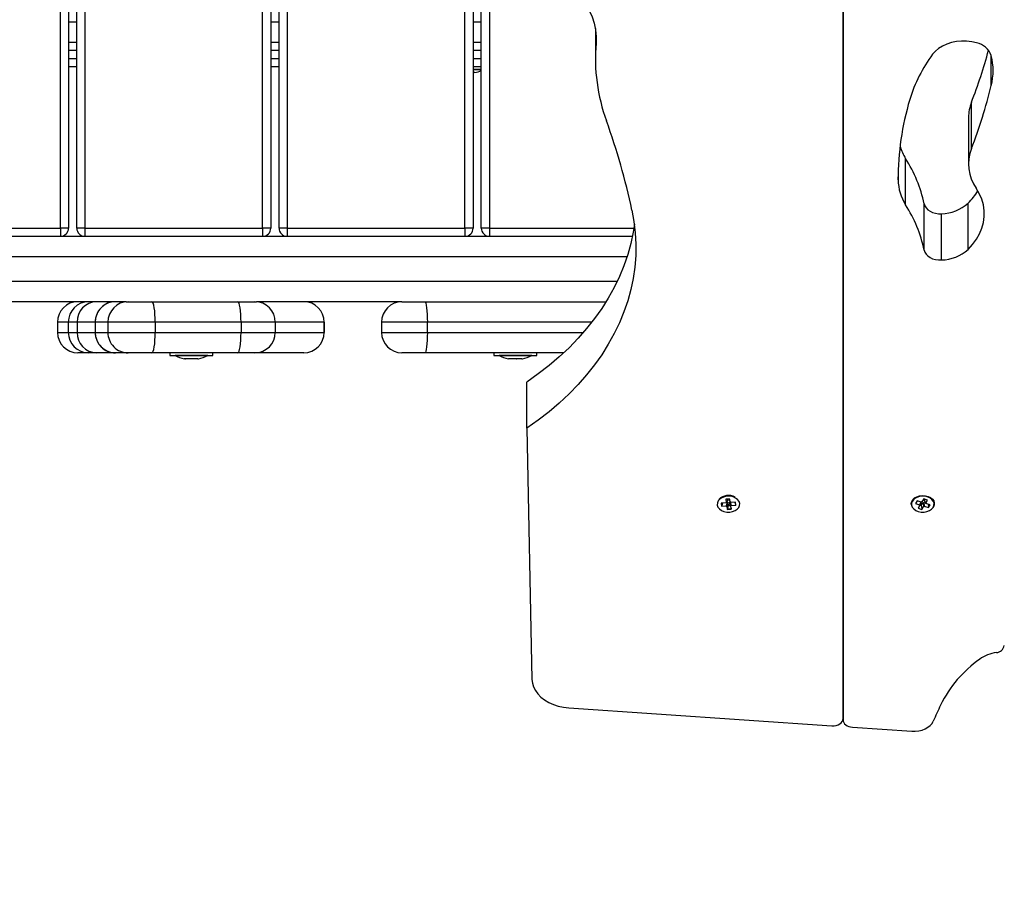
# Model space of a CAD drawing. Units: millimetres. Extents: x 1.3 to 21.1, y 7.4 to 23.6.
# Drawn here: x 8.5 to 9, y 12.9 to 13.4 of the extents above; entities that cross this region are included whole.
import ezdxf

# ---------------------------------------------------------------- set-up
doc = ezdxf.new("R2010")
doc.units = ezdxf.units.MM
doc.header["$PDSIZE"] = -1
doc.layers.add('DIASTASEIS', color=253, linetype='Continuous', lineweight=5)
doc.styles.get("Standard").update_dxf_attribs({"font": 'ARIALN.TTF'})
doc.dimstyles.new('STANDARD_ACAD', dxfattribs={"dimtxt": 0.18, "dimasz": 0.18, "dimexe": 0.18, "dimexo": 0.0625, "dimgap": 0.09, "dimtad": 0, "dimtih": 1, "dimtoh": 1, "dimdec": 4, "dimzin": 0, "dimdsep": 46, "dimtxsty": 'Standard', "dimcen": 0.09, "dimadec": 0, "dimazin": 0, "dimtfac": 1, "dimtdec": 4, "dimtofl": 0, "dimtmove": 0, "dimatfit": 3, "dimfxl": 1, "dimtolj": 1, "dimtzin": 0, "dimarcsym": 0})

# ---------------------------------------------------------------- blocks, each defined once
blk = doc.blocks.new('_Oblique')
at = {"color": 0, "linetype": 'ByBlock', "lineweight": -2}
blk.add_line((-0.5, -0.5), (0.5, 0.5), dxfattribs=at)
blk = doc.blocks.new('*D18')
at = {"layer": 'Defpoints', "color": 0}
for p in [(5.192836696734389, 14.9545756615801), (9.539879535868181, 14.9545756615801), (9.464915787413133, 11.07598576323224)]:
    blk.add_point(p, dxfattribs=at)
at = {"layer": 'DIASTASEIS', "color": 0, "lineweight": -2}
for p, q in [((9.477379535868181, 14.9545756615801), (5.012836696734389, 14.9545756615801)), ((5.192836696734389, 14.9545756615801), (5.192836696734389, 13.19718385019607)), ((5.192836696734389, 11.07598576323224), (5.192836696734389, 12.83337757461626)), ((9.402415787413133, 11.07598576323224), (5.012836696734389, 11.07598576323224))]:
    blk.add_line(p, q, dxfattribs=at)
at = {"layer": 'DIASTASEIS', "color": 0, "linetype": 'ByBlock', "lineweight": -2, "xscale": 0.18, "yscale": 0.18, "zscale": 0.18}
for p, rotation in [((5.192836696734389, 14.9545756615801), 90), ((5.192836696734389, 11.07598576323224), 270)]:
    blk.add_blockref('_Oblique', p, dxfattribs=dict(at, rotation=rotation))
at = {"layer": 'DIASTASEIS', "color": 0, "insert": (5.192836696734389, 13.01528071240617), "char_height": 0.18, "attachment_point": 5}
blk.add_mtext('\\A1;\\A1;4.00', dxfattribs=at)
blk = doc.blocks.new('*D19')
at = {"layer": 'Defpoints', "color": 0}
for p in [(8.20141587181331, 13.55955118937109), (13.44841585083248, 13.29624709860487), (13.44841585083248, 8.318407967074972)]:
    blk.add_point(p, dxfattribs=at)
at = {"layer": 'DIASTASEIS', "color": 0, "lineweight": -2}
for p, q in [((8.20141587181331, 13.49705118937109), (8.20141587181331, 8.138407967074972)), ((13.44841585083248, 13.23374709860487), (13.44841585083248, 8.138407967074972)), ((8.20141587181331, 8.318407967074972), (10.54263755300093, 8.318407967074972)), ((13.44841585083248, 8.318407967074972), (11.10719416964486, 8.318407967074972))]:
    blk.add_line(p, q, dxfattribs=at)
at = {"layer": 'DIASTASEIS', "color": 0, "linetype": 'ByBlock', "lineweight": -2, "xscale": 0.18, "yscale": 0.18, "zscale": 0.18, "rotation": 180}
blk.add_blockref('_Oblique', (8.20141587181331, 8.318407967074972), dxfattribs=at)
at = {"layer": 'DIASTASEIS', "color": 0, "linetype": 'ByBlock', "lineweight": -2, "xscale": 0.18, "yscale": 0.18, "zscale": 0.18}
blk.add_blockref('_Oblique', (13.44841585083248, 8.318407967074972), dxfattribs=at)
at = {"layer": 'DIASTASEIS', "color": 0, "insert": (10.82491586132289, 8.318407967074972), "char_height": 0.18, "attachment_point": 5}
blk.add_mtext('\\A1;5.25', dxfattribs=at)
blk = doc.blocks.new('*D20')
at = {"layer": 'Defpoints', "color": 0}
for p in [(9.494237087765555, 16.46354109422398), (3.591237794529093, 9.075984809556003), (9.758915842713918, 9.075984809556003)]:
    blk.add_point(p, dxfattribs=at)
at = {"layer": 'DIASTASEIS', "color": 0, "lineweight": -2}
for p, q in [((9.431737087765555, 16.46354109422398), (3.411237794529093, 16.46354109422398)), ((3.591237794529093, 16.46354109422398), (3.591237794529093, 12.9516660896799)), ((3.591237794529093, 9.075984809556003), (3.591237794529093, 12.58785981410009)), ((9.696415842713918, 9.075984809556003), (3.411237794529093, 9.075984809556003))]:
    blk.add_line(p, q, dxfattribs=at)
at = {"layer": 'DIASTASEIS', "color": 0, "linetype": 'ByBlock', "lineweight": -2, "xscale": 0.18, "yscale": 0.18, "zscale": 0.18}
for p, rotation in [((3.591237794529093, 16.46354109422398), 90), ((3.591237794529093, 9.075984809556003), 270)]:
    blk.add_blockref('_Oblique', p, dxfattribs=dict(at, rotation=rotation))
at = {"layer": 'DIASTASEIS', "color": 0, "insert": (3.591237794529093, 12.76976295188999), "char_height": 0.18, "attachment_point": 5}
blk.add_mtext('\\A1;\\A1;7.40', dxfattribs=at)
blk = doc.blocks.new('*D21')
at = {"layer": 'Defpoints', "color": 0}
for p in [(6.696027633438803, 13.75563695460962), (14.9454057604045, 13.2520116032638), (14.9454057604045, 7.618151052383144)]:
    blk.add_point(p, dxfattribs=at)
at = {"layer": 'DIASTASEIS', "color": 0, "lineweight": -2}
for p, q in [((6.696027633438803, 13.69313695460962), (6.696027633438803, 7.438151052383144)), ((14.9454057604045, 13.1895116032638), (14.9454057604045, 7.438151052383144)), ((6.696027633438803, 7.618151052383144), (10.53843838859969, 7.618151052383144)), ((14.9454057604045, 7.618151052383144), (11.10299500524362, 7.618151052383144))]:
    blk.add_line(p, q, dxfattribs=at)
at = {"layer": 'DIASTASEIS', "color": 0, "linetype": 'ByBlock', "lineweight": -2, "xscale": 0.18, "yscale": 0.18, "zscale": 0.18, "rotation": 180}
blk.add_blockref('_Oblique', (6.696027633438803, 7.618151052383144), dxfattribs=at)
at = {"layer": 'DIASTASEIS', "color": 0, "linetype": 'ByBlock', "lineweight": -2, "xscale": 0.18, "yscale": 0.18, "zscale": 0.18}
blk.add_blockref('_Oblique', (14.9454057604045, 7.618151052383144), dxfattribs=at)
at = {"layer": 'DIASTASEIS', "color": 0, "insert": (10.82071669692165, 7.618151052383144), "char_height": 0.18, "attachment_point": 5}
blk.add_mtext('\\A1;8.25', dxfattribs=at)
blk = doc.blocks.new('s231 opsi')
at = {"color": 7, "linetype": 'Continuous', "lineweight": 25}
for p, q in [((8.561415766909136, 12.0713040688261), (8.561415766909136, 13.35330401446666)), ((8.565415715410722, 13.35330401446666), (8.565415715410722, 12.0713040688261)), ((8.56941566391231, 12.0713040688261), (8.56941566391231, 13.35330401446666)), ((8.573415850832475, 13.35330401446666), (8.573415850832475, 12.0713040688261)), ((8.660415744020952, 12.0713040688261), (8.660415744020952, 13.35330401446666)), ((8.664415692522539, 13.35330401446666), (8.664415692522539, 12.0713040688261)), ((8.668415879442705, 12.0713040688261), (8.668415879442705, 13.35330401446666)), ((8.672415827944292, 13.35330401446666), (8.672415827944292, 12.0713040688261)), ((8.759415721132768, 12.0713040688261), (8.759415721132768, 13.35330401446666)), ((8.763415669634355, 13.35330401446666), (8.763415669634355, 12.0713040688261)), ((8.767415856554521, 12.0713040688261), (8.767415856554521, 13.35330401446666)), ((8.771415805056108, 13.35330401446666), (8.771415805056108, 12.0713040688261)), ((8.944511985018266, 11.8313206293806), (8.944511985018266, 12.63742517020549)), ((8.944511985018266, 12.63742517020549), (8.944511985018266, 11.83063636805858)), ((8.823259686663164, 12.16902063872661), (8.823259686663164, 12.15436111476268)), ((8.565415715410722, 12.16230402972545), (8.56941566391231, 12.16230402972545)), ((8.664415692522539, 12.16230402972545), (8.668415879442705, 12.16230402972545)), ((8.763415669634355, 12.16230402972545), (8.767415856554521, 12.16230402972545)), ((8.56941566391231, 12.1503040650114), (8.565415715410722, 12.1503040650114)), ((8.668415879442705, 12.1503040650114), (8.664415692522539, 12.1503040650114)), ((8.767415856554521, 12.1503040650114), (8.763415669634355, 12.1503040650114)), ((8.763415669634355, 12.14900396849956), (8.767415856554521, 12.14900396849956)), ((8.767415856554521, 12.14899407412853), (8.763415669634355, 12.14899407412853)), ((8.764215325548662, 12.14743100192394), (8.763415669634355, 12.14743100192394)), ((9.007302378847612, 12.11024175669994), (9.007302378847612, 12.13287018325176)), ((9.005882357790483, 12.12542067553844), (9.005882357790483, 12.10279212977733)), ((8.975092744066728, 12.08276532676067), (8.975092744066728, 12.10539387252178)), ((8.984123801424516, 12.06056021239604), (8.984123801424516, 12.08318863894786)), ((9.005656336977495, 12.06089566733684), (9.005656336977495, 12.08352409388866)), ((8.992680405809892, 12.05572651412334), (8.992680405809892, 12.07835505988445)), ((8.362041567995561, 12.06730400111522), (8.841357802584184, 12.06730400111522)), ((8.474415873720659, 12.0713040688261), (8.561415766909136, 12.0713040688261)), ((8.565415715410722, 12.0713040688261), (8.561415766909136, 12.0713040688261)), ((8.561415766909136, 12.0713040688261), (8.561415766909136, 12.06730400111522)), ((8.573415850832475, 12.0713040688261), (8.56941566391231, 12.0713040688261)), ((8.573415850832475, 12.0713040688261), (8.660415744020952, 12.0713040688261)), ((8.573415850832475, 12.0713040688261), (8.573415850832475, 12.06730400111522)), ((8.664415692522539, 12.0713040688261), (8.660415744020952, 12.0713040688261)), ((8.660415744020952, 12.0713040688261), (8.660415744020952, 12.06730400111522)), ((8.672415827944292, 12.0713040688261), (8.668415879442705, 12.0713040688261)), ((8.672415827944292, 12.0713040688261), (8.759415721132768, 12.0713040688261)), ((8.672415827944292, 12.0713040688261), (8.672415827944292, 12.06730400111522)), ((8.763415669634355, 12.0713040688261), (8.759415721132768, 12.0713040688261)), ((8.759415721132768, 12.0713040688261), (8.759415721132768, 12.06730400111522)), ((8.771415805056108, 12.0713040688261), (8.767415856554521, 12.0713040688261)), ((8.771415805056108, 12.0713040688261), (8.771415805056108, 12.06730400111522)), ((8.59361967964412, 12.03530405547466), (8.50357971115352, 12.03530405547466)), ((8.59361967964412, 12.03530405547466), (8.594644641115678, 12.03530405547466)), ((8.594644641115678, 12.03530405547466), (8.606236552431596, 12.03530405547466)), ((8.606236552431596, 12.03530405547466), (8.648225878908647, 12.03530405547466)), ((8.648225878908647, 12.03530405547466), (8.65661868973018, 12.03530405547466)), ((8.65661868973018, 12.03530405547466), (8.657384013369096, 12.03530405547466)), ((8.728590344622148, 12.03530405547466), (8.657384013369096, 12.03530405547466)), ((8.728590344622148, 12.03530405547466), (8.73980460090877, 12.03530405547466)), ((8.73980460090877, 12.03530405547466), (8.82849893493892, 12.03530405547466)), ((8.559990500643266, 12.0253040650114), (8.559990500643266, 12.02030406977977)), ((8.565299128725542, 12.0253040650114), (8.560004805758012, 12.0253040650114)), ((8.560004805758012, 12.0253040650114), (8.560004805758012, 12.02030406977977)), ((8.569600915148271, 12.0253040650114), (8.565299128725542, 12.0253040650114)), ((8.565299128725542, 12.0253040650114), (8.565299128725542, 12.02030406977977)), ((8.569600915148271, 12.0253040650114), (8.569600915148271, 12.02030406977977)), ((8.578396176531328, 12.0253040650114), (8.578396176531328, 12.02030406977977)), ((8.584652041628374, 12.0253040650114), (8.578425263597978, 12.0253040650114)), ((8.578425263597978, 12.0253040650114), (8.578425263597978, 12.02030406977977)), ((8.607836102678789, 12.0253040650114), (8.584652041628374, 12.0253040650114)), ((8.584652041628374, 12.0253040650114), (8.584652041628374, 12.02030406977977)), ((8.607836102678789, 12.0253040650114), (8.607836102678789, 12.02030406977977)), ((8.64982542915584, 12.0253040650114), (8.607836102678789, 12.0253040650114)), ((8.64982542915584, 12.0253040650114), (8.64982542915584, 12.02030406977977)), ((8.666611527636064, 12.0253040650114), (8.64982542915584, 12.0253040650114)), ((8.666611527636064, 12.0253040650114), (8.666611527636064, 12.02030406977977)), ((8.690538739397539, 12.0253040650114), (8.666611527636064, 12.0253040650114)), ((8.690538739397539, 12.0253040650114), (8.690538739397539, 12.02030406977977)), ((8.690553282930864, 12.02030406977977), (8.690553282930864, 12.0253040650114)), ((8.718590354158891, 12.0253040650114), (8.718590354158891, 12.02030406977977)), ((8.741019105150713, 12.02030406977977), (8.741019105150713, 12.0253040650114)), ((8.560004805758012, 12.02030406977977), (8.565299128725542, 12.02030406977977)), ((8.565299128725542, 12.02030406977977), (8.569600915148271, 12.02030406977977)), ((8.578425263597978, 12.02030406977977), (8.584652041628374, 12.02030406977977)), ((8.584652041628374, 12.02030406977977), (8.607836102678789, 12.02030406977977)), ((8.607836102678789, 12.02030406977977), (8.64982542915584, 12.02030406977977)), ((8.64982542915584, 12.02030406977977), (8.666611527636064, 12.02030406977977)), ((8.666611527636064, 12.02030406977977), (8.690538739397539, 12.02030406977977)), ((8.575291966631426, 12.01030407931651), (8.569997643663896, 12.01030407931651)), ((8.579087351992143, 12.01030407931651), (8.575291966631426, 12.01030407931651)), ((8.588396166994585, 12.01030407931651), (8.579087351992143, 12.01030407931651)), ((8.588418101503862, 12.01030407931651), (8.588396166994585, 12.01030407931651)), ((8.594644641115678, 12.01030407931651), (8.588418101503862, 12.01030407931651)), ((8.606236552431596, 12.01030407931651), (8.594644641115678, 12.01030407931651)), ((8.648225878908647, 12.01030407931651), (8.606236552431596, 12.01030407931651)), ((8.615015839769853, 12.01030407931651), (8.615015839769853, 12.00900398280467)), ((8.615015839769853, 12.00900398280467), (8.636015748217119, 12.00900398280467)), ((8.617515896990312, 12.00900398280467), (8.617515896990312, 12.00899396922435)), ((8.619111632540239, 12.00899396922435), (8.617515896990312, 12.00899396922435)), ((8.63351569099666, 12.00899396922435), (8.619111632540239, 12.00899396922435)), ((8.63351569099666, 12.00899396922435), (8.63351569099666, 12.00900398280467)), ((8.636015748217119, 12.00900398280467), (8.636015748217119, 12.01030407931651)), ((8.65661868973018, 12.01030407931651), (8.648225878908647, 12.01030407931651)), ((8.680545901491655, 12.01030407931651), (8.65661868973018, 12.01030407931651)), ((8.73980460090877, 12.01030407931651), (8.728590344622148, 12.01030407931651)), ((8.80773100776912, 12.01030407931651), (8.73980460090877, 12.01030407931651)), ((8.773615693285478, 12.01030407931651), (8.773615693285478, 12.00900398280467)), ((8.773615693285478, 12.00900398280467), (8.794615840151323, 12.00900398280467)), ((8.776115750505937, 12.00900398280467), (8.776115750505937, 12.00899396922435)), ((8.777711486055864, 12.00899396922435), (8.776115750505937, 12.00899396922435)), ((8.792115782930864, 12.00899396922435), (8.777711486055864, 12.00899396922435)), ((8.792115782930864, 12.00899396922435), (8.792115782930864, 12.00900398280467)), ((8.794615840151323, 12.00900398280467), (8.794615840151323, 12.01030407931651)), ((8.622717475130571, 12.00743089701976), (8.622069691851152, 12.00743089701976)), ((8.625858639910234, 12.00743089701976), (8.62279758377315, 12.00743089701976)), ((8.62865695877315, 12.00743089701976), (8.625991200640215, 12.00743089701976)), ((8.628709410860552, 12.00743089701976), (8.62896189613582, 12.00743089701976)), ((8.781317567064775, 12.00743089701976), (8.780669545366777, 12.00743089701976)), ((8.78445849342586, 12.00743089701976), (8.781397437288774, 12.00743089701976)), ((8.787256812288774, 12.00743089701976), (8.784591292574419, 12.00743089701976)), ((8.787309502794756, 12.00743089701976), (8.787561988070024, 12.00743089701976)), ((8.789687251284136, 11.97335134532298), (8.789687251284136, 11.99597989108409)), ((8.789687251284136, 11.97335134532298), (8.792198037340654, 11.85048233058299)), ((8.887069558336748, 11.93683372523631), (8.8848317615533, 11.93666802432384)), ((8.8848317615533, 11.93666802432384), (8.885039900972856, 11.93526159312572)), ((8.885418032839311, 11.93671141650523), (8.885140275194658, 11.93564663913097)), ((8.887292241289629, 11.93702803637828), (8.887043570711626, 11.93700943972911)), ((8.887043570711626, 11.93700943972911), (8.887069558336748, 11.93683372523631)), ((8.889047002031816, 11.93875752475108), (8.887057875826372, 11.9386101820692)), ((8.887057875826372, 11.9386101820692), (8.887292241289629, 11.93702803637828)), ((8.887170886232866, 11.93701897647228), (8.887069558336748, 11.93683372523631)), ((8.887755011751665, 11.93725787188854), (8.887277697756303, 11.93542729403819)), ((8.88788089676143, 11.9381047346815), (8.887292241289629, 11.93702803637828)), ((8.887780999376787, 11.93708215739574), (8.887303685381426, 11.9352515795454)), ((8.88740358276607, 11.93723188426341), (8.887755011751665, 11.93725787188854)), ((8.88802966995479, 11.93710051562633), (8.887552355959428, 11.93526993777599)), ((8.887755011751665, 11.93725787188854), (8.887780999376787, 11.93708215739574)), ((8.887780999376787, 11.93708215739574), (8.88802966995479, 11.93710051562633)), ((8.887797927095903, 11.93866501834239), (8.88788089676143, 11.9381047346815)), ((8.88802966995479, 11.93710051562633), (8.888263796999468, 11.93551813151683)), ((8.888804053499712, 11.93817316081371), (8.888721083834184, 11.93873320605602)), ((8.888804053499712, 11.93817316081371), (8.889281367495073, 11.93717514064159)), ((8.888952826693071, 11.93716870333995), (8.889201497271074, 11.93718729998912)), ((8.889186953737749, 11.93558655764903), (8.888952826693071, 11.93716870333995)), ((8.888952826693071, 11.93716870333995), (8.889541482164873, 11.93541704203929)), ((8.889281367495073, 11.93717514064159), (8.889047002031816, 11.93875752475108)), ((8.889175271227373, 11.93736301448192), (8.889191006853594, 11.93736420657481)), ((8.889201497271074, 11.93718729998912), (8.889175271227373, 11.93736301448192)), ((8.889175271227373, 11.93736301448192), (8.889764165117754, 11.93561135318126)), ((8.889201497271074, 11.93718729998912), (8.889790152742876, 11.93543540026988)), ((8.889529799654497, 11.93719349887218), (8.889281367495073, 11.93717514064159)), ((8.889473771288408, 11.93718944575633), (8.889556025698198, 11.93701778437938)), ((8.889556025698198, 11.93701778437938), (8.889529799654497, 11.93719349887218)), ((8.891793822481645, 11.93718348529186), (8.889556025698198, 11.93701778437938)), ((8.891535615160478, 11.93716441180553), (8.89187726898433, 11.93614779498424)), ((8.892001961901201, 11.93577705409374), (8.891793822481645, 11.93718348529186)), ((8.98069152755977, 11.93785677935924), (8.979894971086992, 11.93655978228893)), ((8.979894971086992, 11.93655978228893), (8.981958722307695, 11.93592606570567)), ((8.982755278780473, 11.93722306277599), (8.98069152755977, 11.93785677935924)), ((8.982553576662553, 11.93728505160655), (8.981958722307695, 11.93592606570567)), ((8.9827641002679, 11.93723760630931), (8.982088422014726, 11.93569336917247)), ((8.982748603060259, 11.93558369662608), (8.983644818499101, 11.93704305674876)), ((8.982854937746538, 11.93738518740978), (8.982755278780473, 11.93722306277599)), ((8.983084296419634, 11.93731485392894), (8.982854937746538, 11.93738518740978)), ((8.983980511858476, 11.93877421405162), (8.983084296419634, 11.93731485392894)), ((8.983644818499101, 11.93704305674876), (8.983874177172197, 11.93697248484935)), ((8.983644818499101, 11.93704305674876), (8.983922814562334, 11.93513022448863)), ((8.983874177172197, 11.93697248484935), (8.983973597719682, 11.93713460948314)), ((8.983874177172197, 11.93697248484935), (8.98415217323543, 11.9350598910078)), ((8.983973597719682, 11.93713460948314), (8.98484716339351, 11.93686638858165)), ((8.983973597719682, 11.93713460948314), (8.984251832201494, 11.93522201564159)), ((8.985814904406084, 11.9382108309492), (8.983980511858476, 11.93877421405162)), ((8.984213685228838, 11.93796931292857), (8.98459253235103, 11.93858610179271)), ((8.984213685228838, 11.93796931292857), (8.984918688967241, 11.93675147082652)), ((8.984343384935869, 11.93773661639537), (8.984346007540239, 11.9377409079298)), ((8.984343384935869, 11.93773661639537), (8.985048388674272, 11.9365190127119)), ((8.984918688967241, 11.93675147082652), (8.985814904406084, 11.9382108309492)), ((8.985148047640337, 11.93668113734569), (8.984918688967241, 11.93675147082652)), ((8.985048388674272, 11.9365190127119), (8.985148047640337, 11.93668113734569)), ((8.987112139894975, 11.93588529612865), (8.985048388674272, 11.9365190127119)), ((8.885121440126909, 11.93557415988292), (8.885039900972856, 11.93526159312572)), ((8.885039900972856, 11.93526159312572), (8.887277697756303, 11.93542729403819)), ((8.885110234453691, 11.93564950015392), (8.885148143007768, 11.93557606723155)), ((8.887277697756303, 11.93542729403819), (8.887303685381426, 11.9352515795454)), ((8.887303685381426, 11.9352515795454), (8.887552355959428, 11.93526993777599)), ((8.887552355959428, 11.93526993777599), (8.887786721422685, 11.93368755366649)), ((8.887868260576738, 11.93400012042369), (8.887786721422685, 11.93368755366649)), ((8.887786721422685, 11.93368755366649), (8.88977584762813, 11.93383489634837)), ((8.887865637972368, 11.93401680972423), (8.88841686172725, 11.93398605372752)), ((8.888263796999468, 11.93551813151683), (8.887884949877275, 11.93406449344005)), ((8.888263796999468, 11.93551813151683), (8.889186953737749, 11.93558655764903)), ((8.889186953737749, 11.93558655764903), (8.889654254152788, 11.93419610049571)), ((8.889541482164873, 11.93541704203929), (8.889790152742876, 11.93543540026988)), ((8.88977584762813, 11.93383489634837), (8.889541482164873, 11.93541704203929)), ((8.889675234987749, 11.93413387324657), (8.88977584762813, 11.93383489634837)), ((8.889764165117754, 11.93561135318126), (8.892001961901201, 11.93577705409374)), ((8.889790152742876, 11.93543540026988), (8.889764165117754, 11.93561135318126)), ((8.891873931124223, 11.93607388522472), (8.891889905169023, 11.9361539938673)), ((8.89190134926082, 11.93607603099193), (8.892001961901201, 11.93577705409374)), ((8.982088422014726, 11.93569336917247), (8.981192206575884, 11.93423424746837)), ((8.981192206575884, 11.93423424746837), (8.983026599123491, 11.93367086436595)), ((8.981958722307695, 11.93592606570567), (8.98185906334163, 11.93576394107188)), ((8.98185906334163, 11.93576394107188), (8.982088422014726, 11.93569336917247)), ((8.982124184801592, 11.93577538516368), (8.982748603060259, 11.93558369662608)), ((8.982748603060259, 11.93558369662608), (8.982969378664507, 11.93406473185863)), ((8.982892846300615, 11.9340239622816), (8.982988690569414, 11.93401299502696)), ((8.98297915382625, 11.93399749781932), (8.983026599123491, 11.93367086436595)), ((8.983026599123491, 11.93367086436595), (8.983922814562334, 11.93513022448863)), ((8.983922814562334, 11.93513022448863), (8.98415217323543, 11.9350598910078)), ((8.98415217323543, 11.9350598910078), (8.984251832201494, 11.93522201564159)), ((8.984251832201494, 11.93522201564159), (8.986315583422197, 11.93458829905834)), ((8.986080979540361, 11.93620191600169), (8.986257647707475, 11.93498693492259)), ((8.986244534685625, 11.9349218466505), (8.986308669283403, 11.93498073603954)), ((8.986268138124956, 11.93491469409313), (8.986315583422197, 11.93458829905834)), ((8.986315583422197, 11.93458829905834), (8.987112139894975, 11.93588529612865)), ((8.988693808748735, 11.93487034823741), (8.988555287554277, 11.93466125514354)), ((8.810269688799394, 11.83661089923229), (8.939030503466142, 11.82780157115306)), ((8.9490304939294, 11.82711754824962), (8.978123521044267, 11.8251269915327))]:
    blk.add_line(p, q, dxfattribs=at)
at = {"color": 8, "linetype": 'Continuous', "lineweight": 25}
for p, q in [((8.565415715410722, 12.17230402018871), (8.56941566391231, 12.17230402018871)), ((8.664415692522539, 12.17230402018871), (8.668415879442705, 12.17230402018871)), ((8.763415669634355, 12.17230402018871), (8.767415856554521, 12.17230402018871)), ((8.823582743837846, 12.16187118079509), (8.823582743837846, 12.16656492736186)), ((8.56941566391231, 12.15830408122386), (8.565415715410722, 12.15830408122386)), ((8.668415879442705, 12.15830408122386), (8.664415692522539, 12.15830408122386)), ((8.767415856554521, 12.15830408122386), (8.763415669634355, 12.15830408122386)), ((8.565415715410722, 12.15430401351299), (8.56941566391231, 12.15430401351299)), ((8.664415692522539, 12.15430401351299), (8.668415879442705, 12.15430401351299)), ((8.763415669634355, 12.15430401351299), (8.767415856554521, 12.15430401351299)), ((9.017037963106645, 12.14114736106242), (9.017037963106645, 12.15570519950237)), ((8.971434210970415, 12.09486673858012), (8.971434210970415, 12.09635399367656)), ((8.771415805056108, 12.0713040688261), (8.842065905764116, 12.0713040688261)), ((8.838749741747392, 12.05730401065196), (8.32041582985164, 12.05730401065196)), ((8.32041582985164, 12.04530404593791), (8.833968972399248, 12.04530404593791)), ((8.560004805758012, 12.0253040650114), (8.559990500643266, 12.0253040650114)), ((8.578396176531328, 12.0253040650114), (8.569600915148271, 12.0253040650114)), ((8.578425263597978, 12.0253040650114), (8.578396176531328, 12.0253040650114)), ((8.690553282930864, 12.0253040650114), (8.690538739397539, 12.0253040650114)), ((8.741019105150713, 12.0253040650114), (8.718590354158891, 12.0253040650114)), ((8.821524476244463, 12.0253040650114), (8.741019105150713, 12.0253040650114)), ((8.559990500643266, 12.02030406977977), (8.560004805758012, 12.02030406977977)), ((8.569600915148271, 12.02030406977977), (8.578396176531328, 12.02030406977977)), ((8.578396176531328, 12.02030406977977), (8.578425263597978, 12.02030406977977)), ((8.690538739397539, 12.02030406977977), (8.690553282930864, 12.02030406977977)), ((8.718590354158891, 12.02030406977977), (8.741019105150713, 12.02030406977977)), ((8.741019105150713, 12.02030406977977), (8.817408179476274, 12.02030406977977))]:
    blk.add_line(p, q, dxfattribs=at)
at = {"color": 7, "linetype": 'Continuous', "lineweight": 25, "flags": 128}
for points in [[(8.80778417511226, 12.19145809199657), (8.810892676546587, 12.18905411746349), (8.813703631594194, 12.186473355554), (8.816197013094438, 12.18373440291728), (8.818355178072466, 12.18085657145824), (8.820162629320635, 12.17786048438396), (8.821606730654253, 12.17476724173869), (8.82267699165584, 12.1715990164503), (8.823365782930864, 12.16837833907451), (8.823668574526323, 12.16512797858562), (8.823582743837846, 12.16187118079509)], [(9.009821032717241, 12.16200636412944), (9.007426118090166, 12.16254173304881), (9.004946088030351, 12.16282306697215), (9.002434586718095, 12.16284428622569), (8.999945735170854, 12.16260503318157), (8.997533415987505, 12.16211031462993), (8.99524960441829, 12.16137085940685), (8.993143891527666, 12.1604027607664), (8.991261576845659, 12.15922676112499), (8.989643429949297, 12.15786837127055), (8.988324498369707, 12.15635703589763)], [(9.005656336977495, 12.06089566733684), (9.007866954042925, 12.06330119159068), (9.009739493563188, 12.06584607150401), (9.011256074144853, 12.06850682284679), (9.012403105928911, 12.07125865008678), (9.013169383242143, 12.07407568480815), (9.013548230364336, 12.07693193938579), (9.013535594179643, 12.07980071093883), (9.013132189943803, 12.08265517737712), (9.012341355516924, 12.08546887423839), (9.011170720293535, 12.08821569468822), (9.009631013109697, 12.09086977031078)], [(8.984123801424516, 12.08318863894786), (8.984477137758745, 12.08215390231456), (8.985098694994463, 12.08118425395335), (8.985966061785234, 12.08031402613963), (8.987048720552934, 12.07957421328868), (8.988308285906328, 12.07899092223491), (8.989700173571123, 12.0785848953947), (8.991174792482866, 12.0783704378828), (8.992680405809892, 12.07835505988445)], [(8.841164206697954, 12.08010624434795), (8.842155551149858, 12.07457064177837), (8.842789982988847, 12.06900881316509), (8.843066310122026, 12.06343232180919), (8.842984055712236, 12.05785273101177), (8.842543458178056, 12.0522816040739), (8.841745232775224, 12.0467302658781), (8.840591048433794, 12.04121039893474), (8.839083289339555, 12.03573332812633), (8.837225293352617, 12.03031037833537), (8.835020636751665, 12.0249526360258), (8.832474087908281, 12.01967130687084), (8.829590653612627, 12.01447723891582), (8.82637629432918, 12.00938116099681), (8.822837924196733, 12.00439368274059), (8.818982695772661, 11.99952493693675), (8.814818715288652, 11.99478493716563), (8.810354327394975, 11.99018393542613), (8.805598830416216, 11.98573099162425), (8.800562237932695, 11.98143540408458), (8.795254563524736, 11.97730599429454), (8.789687251284136, 11.97335134532298)], [(8.842340563967241, 12.07323573615398), (8.841745232775224, 12.06935881163921), (8.840591048433794, 12.06383894469585), (8.839083289339555, 12.05836187388744), (8.837225293352617, 12.05293880488719), (8.835020636751665, 12.04758106257762), (8.832474087908281, 12.04229973342265), (8.829590653612627, 12.03710566546764), (8.82637629432918, 12.03200958754863), (8.822837924196733, 12.02702210929241), (8.818982695772661, 12.02215336348857), (8.814818715288652, 12.01741348292674), (8.810354327394975, 12.01281236197795), (8.805598830416216, 12.00835929896678), (8.800562237932695, 12.00406371142711), (8.795254563524736, 11.99993454005565), (8.789687251284136, 11.99597989108409)], [(8.984123801424516, 12.06056021239604), (8.984477137758745, 12.05952535655345), (8.985098694994463, 12.05855570819225), (8.985966061785234, 12.05768559958782), (8.987048720552934, 12.05694578673686), (8.988308285906328, 12.05636249568309), (8.989700173571123, 12.05595634963359), (8.991174792482866, 12.05574189212169), (8.992680405809892, 12.05572651412334)], [(8.607836102678789, 12.0253040650114), (8.607805346682085, 12.0272549250349), (8.607714270784868, 12.02913080241527), (8.607566451265825, 12.03085969474162), (8.607367610170854, 12.03237508323039), (8.607125138475908, 12.03361867453899), (8.60684857292415, 12.03454278495158), (8.60654864235164, 12.0351118900999), (8.606236552431596, 12.03530405547466)], [(8.64982542915584, 12.0253040650114), (8.649794673159136, 12.0272549250349), (8.649703597261919, 12.02913080241527), (8.649555777742876, 12.03085969474162), (8.649356936647905, 12.03237508323039), (8.649114464952959, 12.03361867453899), (8.648837899401201, 12.03454278495158), (8.648537968828691, 12.0351118900999), (8.648225878908647, 12.03530405547466)], [(8.73980460090877, 12.03530405547466), (8.740041350557817, 12.0351118900999), (8.740269278719438, 12.03454278495158), (8.740479325487627, 12.03361867453899), (8.740663384630693, 12.03237508323039), (8.740814303591264, 12.03085969474162), (8.740926598742021, 12.02913080241527), (8.74099574012996, 12.0272549250349), (8.741019105150713, 12.0253040650114)], [(8.606236552431596, 12.01030407931651), (8.60654864235164, 12.01049624469127), (8.60684857292415, 12.01106534983959), (8.607125138475908, 12.0119892218336), (8.607367610170854, 12.01323293235149), (8.607566451265825, 12.01474832084026), (8.607714270784868, 12.01647721316661), (8.607805346682085, 12.01835309054698), (8.607836102678789, 12.02030406977977)], [(8.648225878908647, 12.01030407931651), (8.648537968828691, 12.01049624469127), (8.648837899401201, 12.01106534983959), (8.649114464952959, 12.0119892218336), (8.649356936647905, 12.01323293235149), (8.649555777742876, 12.01474832084026), (8.649703597261919, 12.01647721316661), (8.649794673159136, 12.01835309054698), (8.64982542915584, 12.02030406977977)], [(8.741019105150713, 12.02030406977977), (8.74099574012996, 12.01835309054698), (8.740926598742021, 12.01647721316661), (8.740814303591264, 12.01474832084026), (8.740663384630693, 12.01323293235149), (8.740479325487627, 12.0119892218336), (8.740269278719438, 12.01106534983959), (8.740041350557817, 12.01049624469127), (8.73980460090877, 12.01030407931651)], [(8.888991212084306, 11.93234263446178), (8.890391921236528, 11.93258009936656), (8.891657923891557, 11.93306551959361), (8.892703150942339, 11.93376623179759), (8.893456076815141, 11.9346343138441), (8.893865679934038, 11.93561063792552), (8.893904065325273, 11.93662868525829), (8.893568371965898, 11.93761907603587), (8.892881726458086, 11.93851409938182), (8.89189062042476, 11.93925319697704), (8.890663003160967, 11.93978558566417), (8.88928208275081, 11.94007526423778), (8.887842511370195, 11.9401024439558), (8.886441802217973, 11.93986497905101), (8.885175799562944, 11.93937955882396), (8.884130572512163, 11.93867884661998), (8.88337764663936, 11.93781076457347), (8.882968043520464, 11.93683444049205), (8.882929658129228, 11.93581639315929), (8.883265351488603, 11.9348260023817), (8.883951996996416, 11.93393097903575), (8.884943103029741, 11.93319188144054), (8.886170720293535, 11.9326594927534), (8.887551402285112, 11.9323698141798), (8.888991212084306, 11.93234263446178)], [(8.977878426744951, 11.93603001620616), (8.977847909166826, 11.93659482982005), (8.978071784212602, 11.93758522059764), (8.978636597826494, 11.93850503947582), (8.979507540895952, 11.93929682757701), (8.980629300310625, 11.93991051699962), (8.981931781008257, 11.94030748393382), (8.983332966997637, 11.94046317126598), (8.984745120241655, 11.94036756541576), (8.98607883377315, 11.94002662684764), (8.987251137926592, 11.93946181323375), (8.988187646105303, 11.93870864894237), (8.988829945757402, 11.93781434085216), (8.989137744143022, 11.93683539416637), (8.989091252520097, 11.93583308245982), (8.988693808748735, 11.93487034823741), (8.988693808748735, 11.93487034823741)], [(8.988564109041704, 11.93466864611949), (8.98896059913875, 11.93564759280528), (8.988984917833818, 11.93666587855663), (8.988635873034013, 11.93765388514842), (8.987937068178667, 11.93854437854137), (8.98693594856502, 11.93927656199779), (8.985701178743852, 11.93980084445323), (8.98431644363643, 11.94008098628368), (8.982876395418657, 11.94009839083995), (8.981479024126543, 11.939851389192), (8.980219697191728, 11.9393573858961), (8.97918424530269, 11.93864952113475), (8.978443001940263, 11.93777643229808), (8.978046511843218, 11.93679724719371), (8.97802219314815, 11.93577919986095), (8.978371237947954, 11.93479119326915), (8.9790700428033, 11.93390069987621), (8.980070923998369, 11.93316851641979), (8.981305932238115, 11.93264423396434), (8.982690667345537, 11.9323640921339), (8.98413071556331, 11.93234668757762), (8.985528086855425, 11.93259368922557), (8.986787413790239, 11.93308769252147), (8.987822865679277, 11.93379555728282), (8.988564109041704, 11.93466864611949)], [(8.88841686172725, 11.93398605372752), (8.889553403093828, 11.93412004496898), (8.889672850801958, 11.93415080096568)], [(8.792198037340654, 11.85048233058299), (8.792412137224687, 11.84861312892284), (8.79297408981563, 11.8467801668867), (8.793874119951738, 11.84501610781993), (8.795096492006792, 11.84335170771922), (8.796619748308672, 11.84181629206981), (8.79841670913936, 11.84043680217113), (8.800456141664995, 11.83923779513683), (8.802702044680132, 11.83824001338329), (8.80511484070064, 11.83746109988536), (8.807652329638017, 11.83691488292064), (8.810269688799394, 11.83661089923229)], [(8.939030503466142, 11.82780157115306), (8.940070723726762, 11.82780729319896), (8.941086625292314, 11.82796512629833), (8.942034339144243, 11.82826791789378), (8.942873095705522, 11.82870303180064), (8.94356617851497, 11.82925139453258), (8.944084023668779, 11.82988916423168), (8.944403981401933, 11.83058916117992), (8.944511985018266, 11.8313206293806)], [(8.944511985018266, 11.83063636805858), (8.944596623613847, 11.82998858477916), (8.94484791679622, 11.82936249759044), (8.945257043077959, 11.82877980258312), (8.945810174181474, 11.82826005008067), (8.946488713457597, 11.82782040622081), (8.947269772722734, 11.82747636821117), (8.948126649096025, 11.82723938014354), (8.9490304939294, 11.82711754824962)], [(8.978123521044267, 11.8251269915327), (8.97983465118648, 11.82511387851085), (8.981523846819414, 11.82530747439708), (8.983141516878618, 11.82570158030834), (8.984640692904009, 11.8262849905714), (8.985977029039873, 11.82704077746715), (8.987111901476396, 11.82794629123058), (8.988011454775346, 11.82897554423656), (8.98864993973018, 11.83009825732555)]]:
    blk.add_lwpolyline(points, dxfattribs=at)
at = {"color": 7, "linetype": 'Continuous', "lineweight": 25}
for centre, radius, start, end in [((8.9124217120401, 12.15440586540424), 0.08915207908491024, 175.1966065377856, 200.0731148752898), ((8.777205617544837, 12.22236501787168), 0.2468883249263411, 338.7467344515793, 344.9864792111925), ((9.007923763437589, 12.15254988365385), 0.009644928911251186, 19.09574071074458, 78.65527284390657), ((9.04635241453741, 12.11309280453455), 0.07238116309047754, 143.2926659416046, 163.0500966575378), ((8.987300175225187, 12.1484262802824), 0.03061566091152638, 346.2461301727004, 13.75386982729965), ((8.760769680485623, 12.16488613217442), 0.01779210526316004, 281.1659116768159, 291.9341719635126), ((8.777874298027541, 12.19950017633121), 0.246179425914931, 338.7416013612903, 346.2884683737848), ((9.106295598844895, 12.09545892194459), 0.1348626880221577, 163.3082742347074, 180.2515871334785), ((9.02631793933449, 12.12538535191269), 0.02043561207429103, 158.5146008714746, 179.9009623120173), ((8.517814404614342, 12.01140394874304), 0.330567844667352, 11.99528234670035, 19.87874695484443), ((8.995770338842135, 12.11846944619018), 0.02446494538063829, 196.9475580803076, 212.3074053151919), ((9.026702921391347, 12.10274787217489), 0.02079758054006564, 158.8798541706889, 214.8289936017781), ((8.91860445438158, 12.06948048394796), 0.06693801872054415, 11.81713455674038, 32.44685283953194), ((8.994397308323983, 12.09520527225757), 0.02296559263752988, 180.8446223793841, 212.797908734715), ((8.985730288438731, 12.10410375118866), 0.02864558787899774, 314.0755432565392, 329.5570085494242), ((8.918604473470054, 12.04685187235649), 0.06693803793211779, 11.81729292395347, 32.4469091716351), ((8.99213083736629, 12.09860604165491), 0.02025843745570692, 271.5545036584239, 311.885773439103), ((8.561415762880074, 12.07130402691112), 0.004000000000001819, 270, 0), ((8.5734157628807, 12.07130402691112), 0.004000000000001819, 180, 270), ((8.660415762880234, 12.07130402691112), 0.004000000000001819, 270, 0), ((8.67241576288086, 12.07130402691112), 0.004000000000001819, 180, 270), ((8.759415762880394, 12.07130402691112), 0.004000000000001819, 270, 0), ((8.77141576288102, 12.07130402691112), 0.004000000000001819, 180, 270), ((8.992131053933349, 12.0759766044387), 0.02025754045457153, 271.5539597406199, 311.8872258805739), ((8.569990384897551, 12.02530402691107), 0.01, 90, 180), ((8.570001522435064, 12.02530733901361), 0.009996717213465676, 90.02223104900666, 180.0187648080476), ((8.575295845402593, 12.02530733901361), 0.009996717213465676, 90.02223104900666, 180.0187648080476), ((8.579351342759196, 12.02555399833799), 0.009753630364887708, 91.55095114764619, 181.4683447900131), ((8.588396213395185, 12.02530402691107), 0.01, 90, 180), ((8.588421641359105, 12.0253076776867), 0.009996378414565322, 90.02028921408692, 180.0207066038617), ((8.594648419536838, 12.02530767762645), 0.009996378562307263, 90.02165658603519, 180.0207062521304), ((8.656614810957194, 12.02530733901361), 0.009996717213465676, 359.9812351919329, 89.97776895099334), ((8.680542022718669, 12.02530733901361), 0.009996717213465676, 359.9812351919329, 89.97776895099334), ((8.680553184992618, 12.02530402691107), 0.00999999999999818, 0, 90), ((8.728590384896393, 12.02530402691107), 0.01, 90, 180), ((8.569990384897551, 12.02030402691119), 0.01, 180, 270), ((8.57000140496109, 12.02030067838817), 0.009996599779295245, 179.9805621495153, 269.9784420064856), ((8.57529572792862, 12.02030067838817), 0.009996599779295245, 179.9805621495153, 269.9784420064856), ((8.57935122305878, 12.02005402289959), 0.009753513613835234, 178.5309703491904, 268.4497337272656), ((8.588396213395185, 12.02030402691119), 0.01000000000000182, 180, 270), ((8.588421523897864, 12.02030033972804), 0.009996260997551, 179.9786203797415, 269.9803837371715), ((8.59464830207196, 12.02030033978716), 0.009996261141048323, 179.978620718474, 269.9790163652358), ((8.656614928431168, 12.02030067838817), 0.00999659977929583, 270.0215579935144, 0.01943785048473481), ((8.680542140192642, 12.02030067838817), 0.00999659977929583, 270.0215579935144, 0.01943785048473481), ((8.680553184992618, 12.02030402691119), 0.01, 270, 0), ((8.728590384896393, 12.02030402691119), 0.01, 180, 270), ((8.62551578964974, 12.02488613217432), 0.01779210526315789, 243.2795630994134, 258.8317380512675), ((8.62551578964974, 12.02488613217432), 0.01779210526315824, 281.1682619487326, 296.7204369005865), ((8.784115789648581, 12.02488613217432), 0.01779210526315789, 243.2795630994134, 258.8317380512675), ((8.784115789648581, 12.02488613217432), 0.01779210526315824, 281.1682619487326, 296.7204369005865), ((8.888459224708072, 11.93349077014344), 0.007024205273110734, 62.42665951775569, 133.8080885592288), ((9.019349228610167, 11.86774494785667), 0.004105570619532948, 271.9862836720898, 350.1437581509054), ((9.046095409675559, 11.81132649516374), 0.06012102970269102, 125.2754460175818, 153.7407875566848), ((9.022159961950251, 11.84513999272625), 0.01869328859886013, 98.20690390504271, 125.2356464035124), ((9.243553337585922, 11.71989450574441), 0.2777059759920494, 154.8478617502041, 156.619464876165)]:
    blk.add_arc(centre, radius, start, end, dxfattribs=at)
for points, knots in [([(8.622717475130571, 12.00743089701976), (8.62274029996422, 12.00743243106015), (8.622763748336524, 12.00743400700824), (8.622796707329485, 12.00743097757803), (8.62279758377315, 12.00743089701976)], [0, 0, 0, 0, 0.9734080709510914, 1, 1, 1, 1]), ([(8.625858639910234, 12.00743089701976), (8.625901946144381, 12.00743238830754), (8.625946471259681, 12.00743392156895), (8.625990008792883, 12.007430977611), (8.625991200640215, 12.00743089701976)], [0, 0, 0, 0, 0.9726248575647708, 1, 1, 1, 1]), ([(8.62865695877315, 12.00743089701976), (8.628677059131746, 12.00743236775318), (8.628697733585227, 12.00743388049276), (8.628709095362296, 12.00743097762759), (8.628709410860552, 12.00743089701976)], [0, 0, 0, 0, 0.9722316460812658, 1, 1, 1, 1]), ([(8.781317567064775, 12.00743089701976), (8.781341083534585, 12.00743250515782), (8.781365211295793, 12.00743415509831), (8.781396640997059, 12.0074309775255), (8.781397437288774, 12.00743089701976)], [0, 0, 0, 0, 0.9746643799962714, 1, 1, 1, 1]), ([(8.78445849342586, 12.00743089701976), (8.784501880232142, 12.00743239088232), (8.784546485965052, 12.00743392671419), (8.784590100727087, 12.00743097760895), (8.784591292574419, 12.00743089701976)], [0, 0, 0, 0, 0.9726733293368858, 1, 1, 1, 1]), ([(8.787256812288774, 12.00743089701976), (8.78727568150623, 12.00743234258246), (8.787295099587368, 12.00743383019338), (8.787309106869884, 12.00743097764829), (8.787309502794756, 12.00743089701976)], [0, 0, 0, 0, 0.9717344677335419, 1, 1, 1, 1])]:
    blk.add_open_spline(points, degree=3, knots=knots, dxfattribs=at)
blk = doc.blocks.new('s231 katopsi')
blk.add_blockref('s231 opsi', (0, 0))

msp = doc.modelspace()

# ---------------------------------------------------------------- block references
msp.add_blockref('s231 katopsi', (0, 1.18319271792757))

# ---------------------------------------------------------------- dimensions: what is measured, and where the dimension line sits
at = {"layer": 'DIASTASEIS'}
for base, p1, p2, text, override, picture, middle in [((3.591237794529093, 9.075984809556003), (9.494237087765555, 16.46354109422398), (9.758915842713918, 9.075984809556003), '\\A1;<>0', {"dimdec": 1, "dimtxsty": 'Standard', "dimblk": 'Oblique', "dimtdec": 1, "dimtmove": 2, "dimldrblk": 'Oblique'}, '*D20', (3.591237794529093, 12.76976295188999)), ((5.192836696734389, 14.9545756615801), (9.464915787413133, 11.07598576323224), (9.539879535868181, 14.9545756615801), '\\A1;4.00', {"dimdec": 0, "dimtxsty": 'Standard', "dimblk": 'Oblique', "dimtdec": 1, "dimtmove": 2, "dimldrblk": 'Oblique'}, '*D18', (5.192836696734389, 13.01528071240617))]:
    dim = msp.add_linear_dim(base=base, p1=p1, p2=p2, angle=90, text=text, dimstyle='STANDARD_ACAD', override=override, dxfattribs=at)
    dim.commit()
    dim.dimension.update_dxf_attribs({"geometry": picture, "text_midpoint": middle})
for base, p1, p2, picture, middle in [((14.9454057604045, 7.618151052383144), (6.696027633438803, 13.75563695460962), (14.9454057604045, 13.2520116032638), '*D21', (10.82071669692165, 7.618151052383144)), ((13.44841585083248, 8.318407967074972), (8.20141587181331, 13.55955118937109), (13.44841585083248, 13.29624709860487), '*D19', (10.82491586132289, 8.318407967074972))]:
    dim = msp.add_linear_dim(base=base, p1=p1, p2=p2, dimstyle='STANDARD_ACAD', override={"dimdec": 2, "dimblk": 'Oblique', "dimtdec": 1, "dimtmove": 2, "dimldrblk": 'Oblique'}, dxfattribs=at)
    dim.commit()
    dim.dimension.update_dxf_attribs({"geometry": picture, "text_midpoint": middle})

doc.saveas('drawing.dxf')
